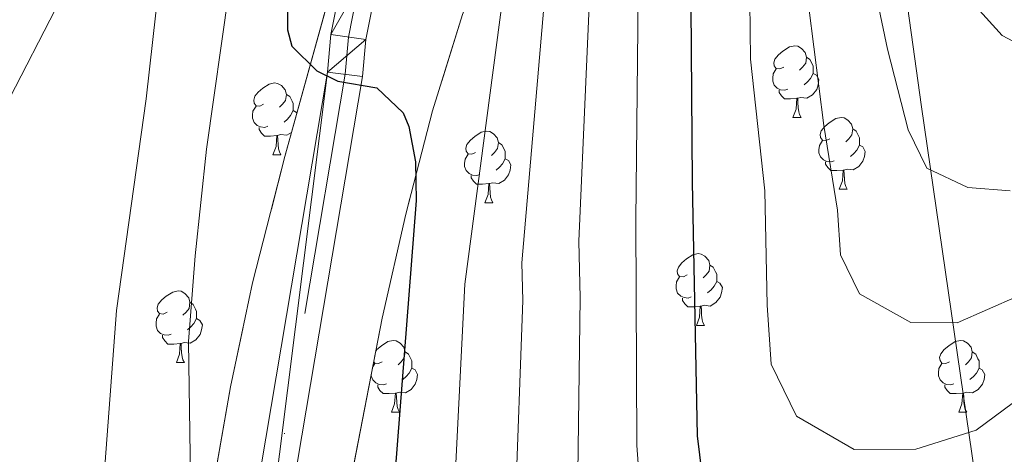
# Model space of a CAD drawing. Extents: x 599299 to 603798, y 765981 to 769017.
# Drawn here: x 600795 to 600932, y 768119 to 768179 of the extents above; entities that cross this region are included whole.
import ezdxf

# ---------------------------------------------------------------- set-up
doc = ezdxf.new("R2010")
doc.units = 0
doc.header["$MEASUREMENT"] = 0
doc.linetypes.add('DGN Style 3', pattern=[59.400782, 42.42913, -16.971652])
doc.linetypes.add('DGN Style 4', pattern=[67.929037, 33.943304, -16.971652, 0.042429, -16.971652])
for name, color, linetype in [('Nivel 1', 7, 'Continuous'), ('Nivel 11', 7, 'Continuous'), ('Nivel 21', 7, 'Continuous'), ('Nivel 23', 7, 'Continuous'), ('Nivel 35', 7, 'Continuous'), ('Nivel 36', 7, 'Continuous'), ('Nivel 4', 7, 'Continuous'), ('Nivel 5', 7, 'Continuous'), ('Nivel 54', 7, 'Continuous'), ('Nivel 57', 7, 'Continuous'), ('Nivel 61', 7, 'Continuous'), ('Nivel 63', 7, 'Continuous')]:
    doc.layers.add(name, color=color, linetype=linetype)
doc.linetypes.add('5limun', pattern='A,16,-16,[2,dgnlstyle.shx,S=0.128,R=0,X=0,Y=0],-16,16,-8', length=72)
doc.linetypes.add('5zonar', pattern='A,-5,[1,dgnlstyle.shx,S=0.08,R=0,X=0,Y=0],-5', length=10)

msp = doc.modelspace()

# ---------------------------------------------------------------- linework, layer by layer
at = {"layer": 'Nivel 1', "color": 19, "linetype": '5limun', "lineweight": 0, "ltscale": 0.5}
msp.add_polyline3d([(600960.911, 767891.711, 750.066), (600920.915, 768167.234, 815.825), (600899.901, 768318.185, 820.315), (600807.106, 768398.943, 793.664), (600800.508, 768404.685, 793.128), (600702.42, 768490.05, 812.146), (600697.271, 768494.531, 814.033), (600648.052, 768537.368, 848.186), (600557.964, 768545.19, 841.733)], dxfattribs=at)
at = {"layer": 'Nivel 11', "color": 142, "linetype": 'DGN Style 3', "lineweight": 13}
msp.add_polyline3d([(600771.204, 768121.397, 756.08), (600792.622, 768166.968, 760), (600808.176, 768197.273, 765), (600821.519, 768220.49, 770), (600837.492, 768236.201, 774.886), (600851.924, 768246.7, 781.821)], dxfattribs=at)
at = {"layer": 'Nivel 21', "color": 19, "linetype": 'Continuous', "lineweight": 13}
for points in [[(600792.931, 768295.013, 788.837), (600796.459, 768288.216, 788.521), (600803.147, 768278.591, 787.181), (600811.854, 768270.342, 786.173), (600816.677, 768267.069, 785.578), (600821.789, 768264.465, 784.994), (600827.187, 768262.52, 784.43), (600832.786, 768261.264, 783.895), (600842.158, 768259.232, 783.185), (600848.579, 768256.689, 782.791), (600852.786, 768253.638, 782.318), (600856.261, 768249.598, 781.924), (600858.513, 768244.194, 781.53), (600860.052, 768238.244, 780.987), (600860.04, 768232.189, 780.375), (600859.739, 768229.392, 780.051), (600858.467, 768223.49, 779.379), (600857.138, 768219.942, 779.064), (600850.912, 768208.366, 777.803), (600841.391, 768192.774, 776.62), (600838.306, 768177.35, 776.462), (600837.842, 768172.1, 776.462), (600818.413, 768056.957, 767.635)], [(600846.052, 768190.952, 776.62), (600843.191, 768176.648, 776.462), (600842.733, 768171.472, 776.462), (600823.303, 768056.325, 767.635)]]:
    msp.add_polyline3d(points, dxfattribs=at)
at = {"layer": 'Nivel 23', "color": 19, "linetype": 'DGN Style 4', "lineweight": 0}
msp.add_polyline3d([(600843.721, 768191.863, 776.62), (600840.748, 768176.999, 776.462), (600840.287, 768171.786, 776.462), (600820.858, 768056.641, 767.635), (600816.019, 768003.049, 763.852), (600816.189, 767996.773, 763.537), (600817.132, 767987.928, 763.222), (600819.864, 767975.461, 762.749), (600823.635, 767965.146, 761.961), (600828.107, 767957.503, 761.409), (600834.163, 767950.748, 760.7), (600841.143, 767945.777, 760.306), (600851.695, 767939.418, 759.754), (600862.943, 767932.068, 758.572), (600870.306, 767926.233, 757.705), (600881.829, 767914.983, 756.838), (600899.602, 767896.107, 755.183), (600911.571, 767881.742, 753.449)], dxfattribs=at)
at = {"layer": 'Nivel 35', "color": 92, "linetype": '5zonar', "lineweight": 0, "ltscale": 0.5}
for points in [[(600837.212, 768094.994, 777.264), (600845.464, 768137.666, 781.309), (600848.775, 768152.215, 782.725), (600852.503, 768166.683, 784.076), (600856.708, 768180.17, 785.258), (600869.202, 768212.765, 787.94), (600873.011, 768225.844, 788.92), (600874.278, 768231.782, 788.927), (600874.572, 768243.236, 788.927), (600873.426, 768248.77, 788.927), (600871.545, 768253.93, 788.927), (600869.025, 768258.244, 788.927), (600865.115, 768261.831, 789.019), (600861.011, 768264.725, 789.261), (600852.173, 768269.286, 789.986), (600847.787, 768271.135, 790.345), (600838.901, 768274.032, 791.054), (600829.823, 768278.128, 791.664), (600821.267, 768283.277, 792.224), (600818.135, 768285.715, 792.473), (600814.811, 768289.423, 793.007), (600810.045, 768297.511, 793.674)], [(600840.653, 768247.398, 788.573), (600844.707, 768244.367, 788.36), (600847.12, 768241.822, 788.218), (600849.968, 768237.015, 787.941), (600850.899, 768232.125, 787.644), (600850.414, 768228.052, 787.43), (600847.946, 768218.378, 787.015), (600831.864, 768160.301, 784.361), (600827.356, 768142.633, 783.245), (600824.278, 768128.078, 781.499), (600820.851, 768108.573, 778.546), (600817.857, 768088.945, 775.756), (600815.672, 768074.139, 774.344), (600813.524, 768058.024, 773.402), (600812.027, 768043.102, 772.557), (600810.566, 768023.175, 771.465)]]:
    msp.add_polyline3d(points, dxfattribs=at)
at = {"layer": 'Nivel 36', "color": 92, "linetype": 'Continuous', "lineweight": 0, "flags": 128}
for points in [[(600901.621, 768172.808), (600901.091, 768172.543), (600900.561, 768172.598), (600900.296, 768172.968), (600900.241, 768173.393), (600900.401, 768173.913), (600900.881, 768174.508), (600901.516, 768175.038), (600902.416, 768175.623), (600903.161, 768175.783), (600903.586, 768175.728), (600904.116, 768175.413), (600904.646, 768174.828), (600904.806, 768174.188), (600904.696, 768173.338), (600904.271, 768172.808), (600903.851, 768172.383)], [(600904.806, 768174.188), (600905.281, 768173.873), (600905.596, 768173.233), (600905.756, 768172.913), (600905.756, 768172.333), (600905.756, 768171.908), (600905.386, 768171.218), (600904.966, 768170.738), (600904.486, 768170.318)], [(600902.206, 768169.728), (600901.781, 768169.568), (600901.196, 768169.628), (600900.721, 768169.838), (600900.296, 768170.263), (600900.081, 768170.848), (600900.081, 768171.268), (600900.136, 768171.853), (600900.561, 768172.543)], [(600905.756, 768171.908), (600906.211, 768171.658), (600906.556, 768171.043), (600906.446, 768170.318), (600906.236, 768169.678), (600905.651, 768168.938), (600904.856, 768168.458), (600904.006, 768168.563), (600903.576, 768168.433)], [(600828.891, 768167.603), (600828.361, 768167.338), (600827.831, 768167.393), (600827.566, 768167.763), (600827.511, 768168.188), (600827.671, 768168.708), (600828.151, 768169.303), (600828.786, 768169.833), (600829.686, 768170.418), (600830.431, 768170.578), (600830.856, 768170.523), (600831.386, 768170.208), (600831.916, 768169.623), (600832.076, 768168.983), (600831.966, 768168.133), (600831.541, 768167.603), (600831.121, 768167.178)], [(600832.076, 768168.983), (600832.551, 768168.668), (600832.866, 768168.028), (600833.026, 768167.708), (600833.026, 768167.128), (600833.026, 768166.703), (600832.656, 768166.013), (600832.236, 768165.533), (600831.756, 768165.113)], [(600903.466, 768168.433), (600902.576, 768168.348), (600901.731, 768168.348), (600901.306, 768168.778), (600900.986, 768169.253), (600900.986, 768169.568)], [(600902.921, 768165.748), (600903.356, 768166.908), (600903.466, 768168.433), (600903.576, 768168.433), (600903.611, 768167.848), (600903.646, 768167.163), (600903.716, 768166.548), (600903.831, 768166.148), (600904.046, 768165.748)], [(600829.476, 768164.523), (600829.051, 768164.363), (600828.466, 768164.423), (600827.991, 768164.633), (600827.566, 768165.058), (600827.351, 768165.643), (600827.351, 768166.063), (600827.406, 768166.648), (600827.831, 768167.338)], [(600833.026, 768166.703), (600833.481, 768166.453), (600833.539, 768166.35)], [(600902.921, 768165.748), (600904.046, 768165.748)], [(600908.096, 768162.773), (600907.566, 768162.508), (600907.036, 768162.563), (600906.771, 768162.933), (600906.716, 768163.358), (600906.876, 768163.878), (600907.356, 768164.473), (600907.991, 768165.003), (600908.891, 768165.588), (600909.636, 768165.748), (600910.061, 768165.693), (600910.591, 768165.378), (600911.121, 768164.793), (600911.281, 768164.153), (600911.171, 768163.303), (600910.746, 768162.773), (600910.326, 768162.348)], [(600830.736, 768163.228), (600829.846, 768163.143), (600829.001, 768163.143), (600828.576, 768163.573), (600828.256, 768164.048), (600828.256, 768164.363)], [(600832.793, 768163.656), (600832.126, 768163.253), (600831.276, 768163.358), (600830.846, 768163.228)], [(600858.541, 768160.868), (600858.011, 768160.603), (600857.481, 768160.658), (600857.216, 768161.028), (600857.161, 768161.453), (600857.321, 768161.973), (600857.801, 768162.568), (600858.436, 768163.098), (600859.336, 768163.683), (600860.081, 768163.843), (600860.506, 768163.788), (600861.036, 768163.473), (600861.566, 768162.888), (600861.726, 768162.248), (600861.616, 768161.398), (600861.191, 768160.868), (600860.771, 768160.443)], [(600911.281, 768164.153), (600911.756, 768163.838), (600912.071, 768163.198), (600912.231, 768162.878), (600912.231, 768162.298), (600912.231, 768161.873), (600911.861, 768161.183), (600911.441, 768160.703), (600910.961, 768160.283)], [(600830.191, 768160.543), (600830.626, 768161.703), (600830.736, 768163.228), (600830.846, 768163.228), (600830.881, 768162.643), (600830.916, 768161.958), (600830.986, 768161.343), (600831.101, 768160.943), (600831.316, 768160.543)], [(600861.726, 768162.248), (600862.201, 768161.933), (600862.516, 768161.293), (600862.676, 768160.973), (600862.676, 768160.393), (600862.676, 768159.968), (600862.306, 768159.278), (600861.886, 768158.798), (600861.406, 768158.378)], [(600908.681, 768159.693), (600908.256, 768159.533), (600907.671, 768159.593), (600907.196, 768159.803), (600906.771, 768160.228), (600906.556, 768160.813), (600906.556, 768161.233), (600906.611, 768161.818), (600907.036, 768162.508)], [(600830.191, 768160.543), (600831.316, 768160.543)], [(600859.126, 768157.788), (600858.701, 768157.628), (600858.116, 768157.688), (600857.641, 768157.898), (600857.216, 768158.323), (600857.001, 768158.908), (600857.001, 768159.328), (600857.056, 768159.913), (600857.481, 768160.603)], [(600912.231, 768161.873), (600912.686, 768161.623), (600913.031, 768161.008), (600912.921, 768160.283), (600912.711, 768159.643), (600912.126, 768158.903), (600911.331, 768158.423), (600910.481, 768158.528), (600910.051, 768158.398)], [(600862.676, 768159.968), (600863.131, 768159.718), (600863.476, 768159.103), (600863.366, 768158.378), (600863.156, 768157.738), (600862.571, 768156.998), (600861.776, 768156.518), (600860.926, 768156.623), (600860.496, 768156.493)], [(600909.941, 768158.398), (600909.051, 768158.313), (600908.206, 768158.313), (600907.781, 768158.743), (600907.461, 768159.218), (600907.461, 768159.533)], [(600909.396, 768155.713), (600909.831, 768156.873), (600909.941, 768158.398), (600910.051, 768158.398), (600910.086, 768157.813), (600910.121, 768157.128), (600910.191, 768156.513), (600910.306, 768156.113), (600910.521, 768155.713)], [(600860.386, 768156.493), (600859.496, 768156.408), (600858.651, 768156.408), (600858.226, 768156.838), (600857.906, 768157.313), (600857.906, 768157.628)], [(600859.841, 768153.808), (600860.276, 768154.968), (600860.386, 768156.493), (600860.496, 768156.493), (600860.531, 768155.908), (600860.566, 768155.223), (600860.636, 768154.608), (600860.751, 768154.208), (600860.966, 768153.808)], [(600909.396, 768155.713), (600910.521, 768155.713)], [(600859.841, 768153.808), (600860.966, 768153.808)], [(600888.118, 768143.725), (600887.588, 768143.46), (600887.058, 768143.515), (600886.793, 768143.885), (600886.738, 768144.31), (600886.898, 768144.83), (600887.378, 768145.425), (600888.013, 768145.955), (600888.913, 768146.54), (600889.658, 768146.7), (600890.083, 768146.645), (600890.613, 768146.33), (600891.143, 768145.745), (600891.303, 768145.105), (600891.193, 768144.255), (600890.768, 768143.725), (600890.348, 768143.3)], [(600891.303, 768145.105), (600891.778, 768144.79), (600892.093, 768144.15), (600892.253, 768143.83), (600892.253, 768143.25), (600892.253, 768142.825), (600891.883, 768142.135), (600891.463, 768141.655), (600890.983, 768141.235)], [(600888.703, 768140.645), (600888.278, 768140.485), (600887.693, 768140.545), (600887.218, 768140.755), (600886.793, 768141.18), (600886.578, 768141.765), (600886.578, 768142.185), (600886.633, 768142.77), (600887.058, 768143.46)], [(600892.253, 768142.825), (600892.708, 768142.575), (600893.053, 768141.96), (600892.943, 768141.235), (600892.733, 768140.595), (600892.148, 768139.855), (600891.353, 768139.375), (600890.503, 768139.48), (600890.073, 768139.35)], [(600815.388, 768138.52), (600814.858, 768138.255), (600814.328, 768138.31), (600814.063, 768138.68), (600814.008, 768139.105), (600814.168, 768139.625), (600814.648, 768140.22), (600815.283, 768140.75), (600816.183, 768141.335), (600816.928, 768141.495), (600817.353, 768141.44), (600817.883, 768141.125), (600818.413, 768140.54), (600818.573, 768139.9), (600818.463, 768139.05), (600818.038, 768138.52), (600817.618, 768138.095)], [(600818.573, 768139.9), (600819.048, 768139.585), (600819.363, 768138.945), (600819.523, 768138.625), (600819.523, 768138.045), (600819.523, 768137.62), (600819.153, 768136.93), (600818.733, 768136.45), (600818.253, 768136.03)], [(600889.963, 768139.35), (600889.073, 768139.265), (600888.228, 768139.265), (600887.803, 768139.695), (600887.483, 768140.17), (600887.483, 768140.485)], [(600889.418, 768136.665), (600889.853, 768137.825), (600889.963, 768139.35), (600890.073, 768139.35), (600890.108, 768138.765), (600890.143, 768138.08), (600890.213, 768137.465), (600890.328, 768137.065), (600890.543, 768136.665)], [(600815.973, 768135.44), (600815.548, 768135.28), (600814.963, 768135.34), (600814.488, 768135.55), (600814.063, 768135.975), (600813.848, 768136.56), (600813.848, 768136.98), (600813.903, 768137.565), (600814.328, 768138.255)], [(600819.523, 768137.62), (600819.978, 768137.37), (600820.323, 768136.755), (600820.213, 768136.03), (600820.003, 768135.39), (600819.418, 768134.65), (600818.623, 768134.17), (600817.773, 768134.275), (600817.343, 768134.145)], [(600889.418, 768136.665), (600890.543, 768136.665)], [(600817.233, 768134.145), (600816.343, 768134.06), (600815.498, 768134.06), (600815.073, 768134.49), (600814.753, 768134.965), (600814.753, 768135.28)], [(600844.577, 768133.081), (600844.742, 768133.285), (600845.377, 768133.815), (600846.277, 768134.4), (600847.022, 768134.56), (600847.447, 768134.505), (600847.977, 768134.19), (600848.507, 768133.605), (600848.667, 768132.965), (600848.557, 768132.115), (600848.132, 768131.585), (600847.712, 768131.16)], [(600924.809, 768131.585), (600924.279, 768131.32), (600923.749, 768131.375), (600923.484, 768131.745), (600923.429, 768132.17), (600923.589, 768132.69), (600924.069, 768133.285), (600924.704, 768133.815), (600925.604, 768134.4), (600926.349, 768134.56), (600926.774, 768134.505), (600927.304, 768134.19), (600927.834, 768133.605), (600927.994, 768132.965), (600927.884, 768132.115), (600927.459, 768131.585), (600927.039, 768131.16)], [(600816.688, 768131.46), (600817.123, 768132.62), (600817.233, 768134.145), (600817.343, 768134.145), (600817.378, 768133.56), (600817.413, 768132.875), (600817.483, 768132.26), (600817.598, 768131.86), (600817.813, 768131.46)], [(600848.667, 768132.965), (600849.142, 768132.65), (600849.457, 768132.01), (600849.617, 768131.69), (600849.617, 768131.11), (600849.617, 768130.685), (600849.247, 768129.995), (600848.827, 768129.515), (600848.347, 768129.095)], [(600927.994, 768132.965), (600928.469, 768132.65), (600928.784, 768132.01), (600928.944, 768131.69), (600928.944, 768131.11), (600928.944, 768130.685), (600928.574, 768129.995), (600928.154, 768129.515), (600927.674, 768129.095)], [(600816.688, 768131.46), (600817.813, 768131.46)], [(600844.152, 768130.882), (600844.422, 768131.32)], [(600845.482, 768131.585), (600844.952, 768131.32), (600844.422, 768131.375), (600844.285, 768131.567)], [(600849.617, 768130.685), (600850.072, 768130.435), (600850.417, 768129.82), (600850.307, 768129.095), (600850.097, 768128.455), (600849.512, 768127.715), (600848.717, 768127.235), (600847.867, 768127.34), (600847.437, 768127.21)], [(600925.394, 768128.505), (600924.969, 768128.345), (600924.384, 768128.405), (600923.909, 768128.615), (600923.484, 768129.04), (600923.269, 768129.625), (600923.269, 768130.045), (600923.324, 768130.63), (600923.749, 768131.32)], [(600928.944, 768130.685), (600929.399, 768130.435), (600929.744, 768129.82), (600929.634, 768129.095), (600929.424, 768128.455), (600928.839, 768127.715), (600928.044, 768127.235), (600927.194, 768127.34), (600926.764, 768127.21)], [(600846.067, 768128.505), (600845.642, 768128.345), (600845.057, 768128.405), (600844.582, 768128.615), (600844.157, 768129.04), (600843.942, 768129.625), (600843.942, 768129.796)], [(600847.327, 768127.21), (600846.437, 768127.125), (600845.592, 768127.125), (600845.167, 768127.555), (600844.847, 768128.03), (600844.847, 768128.345)], [(600926.654, 768127.21), (600925.764, 768127.125), (600924.919, 768127.125), (600924.494, 768127.555), (600924.174, 768128.03), (600924.174, 768128.345)], [(600846.782, 768124.525), (600847.217, 768125.685), (600847.327, 768127.21), (600847.437, 768127.21), (600847.472, 768126.625), (600847.507, 768125.94), (600847.577, 768125.325), (600847.692, 768124.925), (600847.907, 768124.525)], [(600926.109, 768124.525), (600926.544, 768125.685), (600926.654, 768127.21), (600926.764, 768127.21), (600926.799, 768126.625), (600926.834, 768125.94), (600926.904, 768125.325), (600927.019, 768124.925), (600927.234, 768124.525)], [(600846.782, 768124.525), (600847.907, 768124.525)], [(600926.109, 768124.525), (600927.234, 768124.525)]]:
    msp.add_lwpolyline(points, dxfattribs=at)
at = {"layer": 'Nivel 4', "color": 25, "linetype": 'Continuous', "lineweight": 30, "flags": 128}
for points, elevation in [([(600934.569, 768112.125), (600924.891, 768104.957), (600919.173, 768102.808), (600914.32, 768101.646), (600903.597, 768101.582), (600898.345, 768103.275), (600894.626, 768106.798), (600892.025, 768111.236), (600890.211, 768115.894), (600889.583, 768121.24), (600888.855, 768156.695), (600888.633, 768187.553), (600892.026, 768232.314), (600893.066, 768242.26), (600893.361, 768253.345), (600891.44, 768264.416), (600888.456, 768268.829), (600883.996, 768272.863), (600875.249, 768282.541), (600854.09, 768302.779)], 800), ([(600832.208, 768183.055), (600832.221, 768177.999), (600832.852, 768175.717), (600836.323, 768172.292), (600839.288, 768170.834), (600844.713, 768169.885), (600848.396, 768166.375), (600849.182, 768164.496), (600850.13, 768159.527), (600850.236, 768154.159), (600846.611, 768107.359)], 775)]:
    msp.add_lwpolyline(points, dxfattribs=dict(at, elevation=elevation))
at = {"layer": 'Nivel 5', "color": 25, "linetype": 'Continuous', "lineweight": 0, "flags": 128}
for points, elevation in [([(600734.85, 768309.317), (600738.688, 768289.703), (600740.189, 768284.231), (600741.992, 768279.557), (600746.815, 768270.84), (600761.8, 768250.333), (600764.968, 768246.479), (600766.681, 768244.878), (600784.729, 768230.805), (600797.111, 768224.392), (600802.667, 768222.212), (600807.517, 768221.289), (600817.607, 768221.117), (600821.519, 768220.49), (600825.6, 768217.932), (600827.067, 768213.131), (600827.161, 768205.381), (600820.911, 768161.293), (600819.31, 768146.376), (600818.398, 768134.391), (600818.653, 768115.356)], 770), ([(600936.892, 768100.195), (600929.217, 768092.956), (600914.905, 768081.993), (600909.045, 768080.183), (600902.602, 768078.961), (600896.694, 768078.627), (600891.33, 768080.831), (600887.795, 768085.37), (600882.6, 768107.419), (600881.491, 768114.187), (600881.098, 768119.888), (600880.938, 768151.445), (600881.341, 768191.726), (600882.73, 768205.035), (600884.471, 768241.668), (600884.399, 768247.136), (600883.528, 768252.688), (600882.135, 768257.491), (600879.396, 768261.906), (600868.009, 768270.696), (600845.634, 768290.325), (600834.829, 768301.977)], 795), ([(600928.59, 768181.185), (600932.163, 768177.229), (600936.858, 768174.76), (600941.169, 768174.296), (600956.066, 768176.23), (600970.39, 768179.366), (600981.567, 768182.629), (600993.92, 768187.082), (601006.663, 768192.262), (601041.178, 768211.515), (601055.881, 768216.555), (601075.869, 768222.576), (601081.799, 768224.844), (601091.567, 768229.268), (601097.111, 768232.319), (601111.748, 768242.115), (601116.525, 768245.736), (601120.922, 768249.783), (601125.925, 768255.49), (601133.655, 768266.344), (601139.594, 768277.324), (601142.54, 768283.544), (601144.816, 768289.094), (601147.883, 768301.081)], 820), ([(600870.993, 768300.526), (600877.83, 768291.348), (600883.809, 768284.838), (600888.368, 768278.853), (600891.548, 768273.821), (600895.126, 768269.594), (600897.53, 768264.305), (600898.983, 768253.451), (600898.757, 768242.934), (600896.654, 768209.41), (600896.239, 768191.503), (600896.906, 768181.921), (600896.963, 768173.921), (600898.979, 768155.496), (600899.308, 768139.5), (600899.893, 768131.224), (600903.425, 768123.948), (600911.5, 768119.318), (600920.078, 768119.37), (600928.535, 768122.018), (600936.277, 768127.753), (600946.631, 768133.373)], 805), ([(600884.525, 768299.2), (600887.639, 768293.243), (600892.37, 768287.135), (600896.093, 768281.135), (600899.101, 768274.78), (600901.796, 768270.359), (600903.621, 768264.194), (600904.605, 768253.558), (600904.348, 768238.261), (600903.165, 768211.325), (600903.316, 768203.179), (600903.845, 768195.453), (600905.101, 768187.149), (600905.144, 768181.149), (600907.219, 768164.61)], 810), ([(600933.543, 768080.955), (600925.823, 768072.938), (600915.117, 768062.719), (600909.763, 768058.075), (600897.196, 768054.444), (600890.121, 768056.465), (600881.025, 768061.779), (600878.245, 768067.667), (600873.457, 768103.68), (600872.771, 768112.48), (600873.139, 768140.504), (600872.977, 768148.436), (600876.894, 768237.628), (600876.794, 768242.802), (600875.502, 768252.719), (600873.011, 768260.01), (600870.008, 768264.011), (600868.387, 768265.188), (600856.693, 768271.438), (600838.233, 768280.51), (600829.845, 768285.938), (600822.217, 768291.289), (600818.331, 768294.454), (600815.774, 768297.298)], 790), ([(600907.219, 768164.61), (600909.136, 768152.762), (600909.575, 768146.555), (600912.224, 768141.098), (600919.403, 768137.055), (600925.875, 768137.004), (600955.564, 768150.059), (600979.812, 768162.137), (600984.695, 768164.212), (600991.656, 768168.022), (601014.217, 768178.594), (601029.358, 768186.961), (601045.652, 768195.269), (601061.484, 768200.246), (601081.299, 768205.784), (601089.937, 768208.559), (601099.563, 768212.348), (601107.247, 768216.736), (601129.008, 768231.524), (601134.403, 768237.393), (601144.433, 768250.686), (601147.455, 768255.778), (601153.708, 768268.011), (601161.301, 768285.036)], 810), ([(600945.284, 768078.39), (600915.836, 768042.884), (600908.495, 768037.318), (600900.614, 768033.721), (600893.529, 768032.492), (600882.888, 768032.717), (600877.301, 768035.943), (600872.08, 768040.609), (600869.068, 768046.675), (600867.169, 768052.776), (600864.655, 768086.091), (600864.051, 768110.773), (600865.124, 768140.139), (600865.015, 768145.427), (600868.309, 768183.907), (600868.969, 768195.733), (600868.922, 768205.113), (600870.166, 768220.062), (600870.712, 768231.629), (600870.667, 768236.629), (600869.545, 768248.257), (600867.998, 768254.195), (600866.058, 768258.765), (600863.104, 768262.931)], 785), ([(600847.085, 768247.385), (600850.935, 768244.253), (600854.034, 768239.55), (600855.941, 768230.45), (600858.544, 768228.004), (600863.161, 768226.082), (600867.182, 768225.229), (600868.187, 768222.281), (600867.722, 768218.091), (600866.53, 768212.172), (600862.765, 768185.794), (600857.054, 768142.418), (600855.331, 768109.066), (600855.134, 768088.153), (600855.688, 768079.266), (600855.755, 768063.266), (600856.533, 768054.561), (600856.569, 768045.838), (600857.423, 768035.992), (600859.309, 768027.808)], 780), ([(600909.66, 768220.478), (600910.13, 768204.012), (600916.157, 768175.308), (600919.006, 768164.024), (600921.628, 768158.657), (600927.394, 768155.944), (600933.288, 768155.492)], 815), ([(600794.17, 768192.377), (600804.487, 768196.51), (600808.176, 768197.273), (600811.51, 768195.818), (600813.744, 768193.246), (600814.508, 768189.557), (600814.302, 768184.56), (600812.474, 768168.371), (600808.327, 768138.742), (600805.152, 768096.397)], 765)]:
    msp.add_lwpolyline(points, dxfattribs=dict(at, elevation=elevation))
at = {"layer": 'Nivel 57', "color": 92, "linetype": 'DGN Style 3', "lineweight": 0, "flags": 128}
for points in [[(603603.674, 767457.844), (603597.832, 767842.702), (603597.402, 767871.031), (603594.27, 768077.329), (603594.158, 768084.691), (603592.445, 768197.546), (603592.393, 768200.989), (603584.02, 768752.56), (603517.317, 768751.566), (603514.274, 768751.521), (603091.602, 768745.224), (603088.474, 768745.178), (602689.354, 768739.232), (602735.407, 768718.784), (602745.316, 768713.427), (602750.773, 768709.518), (602754.746, 768706.092), (602758.232, 768701.675), (602762.215, 768696.769), (602766.213, 768689.888), (602768.744, 768681.023), (602784.521, 768614.511), (602788.568, 768600.722), (602791.124, 768588.402), (602802.435, 768525.313), (602804.05, 768506.571), (602805.168, 768488.319), (602802.476, 768382.193), (602801.538, 768375.277), (602800.59, 768369.842), (602796.699, 768361.917), (602793.763, 768358.442), (602789.336, 768356.436), (602779.469, 768355.871), (602752.807, 768357.654), (602746.388, 768358.101), (602705.438, 768356.327), (602699.026, 768355.787), (602636.314, 768360.765), (602630.381, 768362.203), (602623.458, 768364.128), (602617.522, 768366.059), (602579.481, 768371.708), (602574.045, 768372.656), (602564.154, 768375.546), (602558.665, 768383.897), (602556.642, 768390.791), (602555.883, 768427.8), (602555.844, 768433.228), (602555.748, 768446.552), (602555.613, 768465.305), (602557.527, 768473.709), (602565.132, 768514.232), (602565.082, 768521.141), (602563.492, 768536.428), (602558.398, 768558.6), (602546.824, 768589.609), (602539.369, 768596.958), (602472.688, 768673.468), (602468.2, 768679.851), (602458.724, 768693.602), (602432.311, 768729.439), (602427.707, 768735.335), (601859.696, 768726.874), (601851.561, 768720.957), (601847.975, 768717.063), (601845.1, 768712.972), (601843.27, 768710.497), (601843.906, 768707.422), (601847.052, 768705.958), (601851.922, 768705.628), (601857.464, 768705.665), (601862.397, 768704.466), (601864.208, 768702.203), (601864.905, 768697.71), (601864.797, 768692.231), (601864.424, 768687.248), (601863.761, 768682.219), (601862.578, 768677.376), (601859.528, 768673.045), (601855.862, 768668.711), (601850.885, 768659.83), (601847.944, 768655.728), (601843.394, 768652.097), (601838.726, 768650.129), (601832.733, 768648.642), (601827.689, 768648.161), (601822.745, 768648.787), (601817.866, 768650.329), (601813.485, 768652.42), (601798.027, 768662.169), (601789.651, 768667.099), (601785.426, 768669.407), (601781.075, 768671.286), (601775.876, 768672.563), (601770.867, 768672.456), (601764.098, 768671.795), (601755.858, 768669.834), (601751.193, 768668.015), (601733.395, 768659.276), (601725.946, 768653.872), (601721.651, 768651.475), (601717.255, 768649.336), (601712.778, 768647.387), (601708.242, 768645.563), (601701.872, 768644.532), (601697.176, 768643.026), (601673.831, 768625.783), (601665.543, 768620.881), (601661.009, 768618.772), (601659.328, 768618.161), (601654.34, 768617.35), (601649.302, 768617.464), (601644.522, 768618.418), (601640.059, 768621.096), (601638.548, 768622.559), (601635.371, 768626.648), (601633.246, 768631.054), (601631.85, 768636.39), (601631.304, 768641.357), (601631.259, 768648.129), (601630.594, 768655.514), (601630.5, 768669.611), (601630.43, 768680.142), (601632.146, 768699.856), (601633.308, 768710.331), (601632.052, 768714.017), (601631.457, 768714.7), (601627.718, 768717.683), (601622.772, 768720.729), (601620.158, 768723.305), (601281.491, 768718.261), (601279.999, 768717.306), (601277.473, 768716.514), (601275.278, 768718.169), (600774.599, 768710.71), (600774.668, 768710.011), (600774.5, 768696.076), (600774.798, 768691.437), (600779.477, 768656.368), (600781.269, 768645.663), (600783.052, 768636.801), (600785.05, 768628.371), (600787.23, 768620.251), (600793.24, 768600.534), (600798.35, 768584.796), (600800.145, 768581.017), (600802.675, 768577.349), (600806.244, 768573.796), (600809.948, 768572.343), (600816.825, 768572.002), (600821.29, 768572.416), (600825.825, 768573.557), (600838.195, 768577.952), (600855.675, 768584.839), (600859.695, 768585.664), (600864.663, 768585.264), (600869.675, 768583.688), (600874.54, 768581.27), (600876.922, 768579.609), (600880.118, 768575.765), (600882.718, 768570.242), (600883.511, 768565.444), (600883.084, 768558.916), (600882.049, 768553.959), (600880.295, 768549.167), (600872.885, 768534.206), (600858.77, 768507.998), (600852.104, 768494.744), (600831.99, 768449.399), (600818.097, 768417.322), (600805.412, 768387.008), (600796.929, 768363.525), (600795.906, 768359.848), (600795.071, 768354.934), (600794.745, 768349.919), (600795.382, 768339.748), (600796.226, 768334.673), (600798.664, 768324.746), (600801.7, 768315.62), (600805.537, 768306.464), (600810.045, 768297.511), (600814.811, 768289.423), (600818.135, 768285.715), (600821.267, 768283.277), (600829.823, 768278.128), (600838.901, 768274.032), (600847.787, 768271.135), (600852.173, 768269.286), (600861.011, 768264.725), (600865.115, 768261.831), (600869.025, 768258.244), (600871.545, 768253.93), (600873.426, 768248.77), (600874.572, 768243.236), (600874.278, 768231.782), (600873.011, 768225.844), (600869.202, 768212.765), (600856.708, 768180.17), (600852.503, 768166.683), (600848.775, 768152.215), (600845.464, 768137.666), (600837.212, 768094.994), (600831.836, 768060.499), (600827.957, 768030.87), (600827.103, 768022.449), (600826.66, 768012.447), (600826.886, 768002.425), (600827.844, 767992.448), (600828.732, 767987.638), (600830.131, 767982.781), (600832.02, 767978.079), (600834.394, 767973.598), (600837.249, 767969.404), (600840.583, 767965.564), (600848.846, 767957.602), (600863.492, 767944.463), (600870.693, 767937.687), (600884.083, 767924.503), (600905.313, 767903.349), (600917.407, 767890.958), (600927.461, 767879.923), (600940.28, 767864.7), (600952.077, 767849.475), (600957.499, 767841.099), (600962.291, 767832.357), (600968.646, 767818.641), (600971.036, 767812.091), (600972.047, 767807.211), (600973.434, 767791.904), (600974.163, 767774.266), (600973.975, 767734.272), (600974.231, 767716.773), (600974.665, 767711.705), (600975.605, 767706.76), (600977.248, 767702.013), (600980.854, 767696.072), (600990.481, 767684.192), (600997.192, 767676.939), (601014.408, 767659.349), (601021.104, 767652.374), (601023.71, 767649.259), (601029.956, 767641.656), (601045.452, 767622.293), (601051.649, 767614.526), (601072.246, 767588.791), (601082.258, 767575.52), (601084.685, 767571.135), (601091.578, 767554.573), (601094.452, 767542.051), (601098.508, 767517.368), (601101.133, 767506.61), (601118.642, 767443.236), (601122.75, 767428.657), (601124.587, 767424.012), (601127.267, 767409.992), (601128.089, 767397.436), (601128.18, 767383.768), (601127.919, 767380.001), (601126.865, 767375.139), (601125.288, 767370.359), (601123.498, 767365.634), (601119.759, 767357.084), (601116.492, 767347.619), (601113.684, 767338.025), (601111.555, 767328.242), (601110.856, 767322.326), (601110.582, 767307.916), (601111.409, 767294.622), (601113.34, 767282.074), (601116.741, 767270.644), (601121.073, 767252.317), (601126.256, 767227.884), (601130.579, 767205.483), (601131.758, 767195.608), (601133.733, 767165.758), (601135.237, 767155.873), (601137.472, 767147.698), (601139.247, 767143.039), (601141.307, 767138.482), (601146.098, 767129.623), (601150.918, 767122.081), (601154.003, 767118.125), (601167.488, 767103.419), (601173.667, 767095.702), (601176.303, 767091.495), (601181.274, 767082.154), (601189.705, 767064.072), (601197.232, 767045.133), (601204.395, 767023.916), (601205.342, 767019.058), (601205.85, 767014.1), (601206.497, 766998.977), (601207.007, 766993.969), (601207.958, 766989.035), (601209.527, 766984.21), (601213.487, 766975.772), (601218.75, 766967.12), (601221.716, 766963.033), (601228.261, 766955.353), (601235.544, 766948.349), (601243.475, 766942.045), (601247.654, 766939.163), (601254.365, 766935.041), (601267.507, 766927.644), (601289.669, 766916.329), (601304.103, 766909.542), (601336.291, 766895.943), (601347.013, 766890.792), (601355.627, 766885.733), (601367.667, 766876.854), (601375.221, 766870.205), (601385.981, 766859.453), (601396.197, 766848.203), (601402.558, 766840.451), (601408.469, 766832.424), (601413.856, 766824.058), (601418.643, 766815.291), (601423.143, 766805.346), (601428.471, 766790.758), (601432.87, 766776.251), (601435.187, 766766.478), (601436.812, 766756.627), (601437.572, 766746.702), (601437.24, 766741.158), (601437.296, 766731.749), (601437.647, 766696.484), (601437.973, 766686.486), (601439.008, 766677.615), (601440.076, 766672.752), (601443.002, 766663.162), (601448.529, 766649.016), (601456.079, 766630.452), (601469.784, 766591.341), (601473.602, 766582.112), (601476.436, 766572.992), (601478.308, 766563.157), (601479.487, 766553.223), (601481.515, 766527.549), (601486.1, 766479.905), (601487.795, 766459.73), (601488.649, 766454.817), (601500.818, 766407.472), (602584.822, 766423.611), (602587.937, 766423.657), (603619.14, 766439.01), (603607.836, 767183.649), (603607.798, 767186.153), (603603.723, 767454.639)], [(601151.134, 767039.695), (601153.569, 767044.737), (601156.636, 767049.248), (601159.332, 767051.281), (601164.245, 767052.961), (601168.415, 767055.607), (601171.587, 767061.604), (601170.93, 767066.337), (601151.573, 767088.375), (601135.902, 767105.924), (601128.881, 767114.222), (601123.293, 767122.638), (601118.769, 767131.701), (601115.43, 767141.237), (601114.245, 767146.128), (601111.088, 767163.195), (601107.45, 767187.892), (601105.33, 767204.765), (601102.873, 767229.62), (601101.433, 767239.51), (601100.652, 767242.605), (601097.285, 767252.043), (601090.974, 767278.966), (601088.142, 767293.729), (601086.96, 767301.632), (601085.809, 767316.616), (601085.819, 767330.068), (601086.32, 767335.081), (601087.404, 767340.003), (601089.28, 767344.718), (601099.134, 767362.886), (601100.94, 767369.179), (601104.947, 767377.702), (601106.298, 767383.048), (601107.778, 767393.044), (601108.055, 767398.12), (601107.709, 767408.284), (601107.096, 767413.317), (601105.014, 767423.143), (601090.872, 767470.19), (601078.736, 767518.634), (601075.868, 767528.239), (601072.401, 767537.406), (601065.667, 767550.797), (601052.1, 767573.14), (601041.384, 767590.02), (601032.784, 767602.194), (601020.223, 767617.244), (600993.802, 767647.021), (600973.642, 767668.848), (600965.71, 767678.085), (600963.292, 767682.424), (600961.594, 767687.153), (600960.405, 767692.124), (600957.586, 767710.649), (600956.733, 767725.622), (600956.209, 767760.684), (600954.664, 767775.569), (600951.958, 767788.502), (600947.88, 767802.974), (600944.381, 767812.355), (600942.337, 767816.935), (600937.567, 767825.823), (600931.465, 767835.289), (600914.524, 767859.556), (600910.913, 767865.167), (600903.231, 767878.055), (600900.419, 767882.115), (600894.239, 767889.918), (600884.008, 767900.815), (600867.204, 767916.241), (600859.091, 767921.856), (600846.167, 767929.272), (600837.734, 767934.678), (600833.749, 767937.811), (600828.514, 767942.567), (600821.819, 767949.983), (600818.94, 767954.057), (600816.44, 767958.438), (600814.37, 767963.173), (600812.072, 767970.372), (600810.92, 767975.308), (600809.527, 767985.198), (600809.233, 767990.153), (600809.322, 768000.083), (600810.566, 768023.175), (600812.027, 768043.102), (600813.524, 768058.024), (600815.672, 768074.139), (600817.857, 768088.945), (600820.851, 768108.573), (600824.278, 768128.078), (600827.356, 768142.633), (600831.864, 768160.301), (600847.946, 768218.378), (600850.414, 768228.052), (600850.899, 768232.125), (600849.968, 768237.015), (600847.12, 768241.822), (600844.707, 768244.367), (600840.653, 768247.398), (600812.252, 768263.682), (600805.412, 768268.451), (600801.832, 768271.873), (600798.63, 768275.674), (600795.691, 768279.767), (600790.063, 768288.754), (600785.423, 768297.65), (600783.505, 768302.23), (600780.649, 768311.819), (600779.285, 768319.523), (600778.476, 768329.478), (600779.379, 768354.665), (600780.215, 768362.767), (600781.074, 768367.686), (600783.43, 768377.441), (600791.024, 768401.669), (600799.149, 768425.379), (600809.889, 768453.29), (600819.92, 768476.043), (600826.638, 768489.706), (600838.255, 768511.753), (600845.971, 768525.788), (600847.705, 768529.864), (600849.039, 768534.706), (600850.463, 768542.973), (600850.256, 768547.982), (600849.989, 768549.773), (600847.508, 768553.875), (600845.539, 768554.922), (600840.605, 768554.814), (600827.339, 768549.8), (600816.504, 768545.954), (600806.94, 768543.261), (600796.507, 768541.312), (600762.158, 768534.969), (600751.593, 768533.041), (600748.074, 768532.123), (600743.519, 768530.222), (600739.164, 768527.76), (600726.331, 768518.931), (600722.399, 768515.853), (600711.671, 768499.527), (600705.892, 768470.703), (600703.567, 768465.698), (600696.894, 768456.632), (600695.073, 768454.823), (600693.336, 768453.097), (600688.045, 768450.143), (600683.318, 768448.547), (600671.279, 768448.395), (600665.156, 768448.325), (600660.781, 768449.175), (600656.865, 768451.007), (600652.789, 768453.076), (600646.112, 768456.432), (600630.835, 768459.679), (600624.213, 768461.068), (600614.547, 768462.432), (600604.738, 768463.526), (600592.846, 768464.73), (600587.861, 768464.829), (600577.885, 768464.269), (600567.935, 768462.913), (600547.052, 768458.62), (600542.732, 768457.794), (600528.128, 768455.652), (600523.262, 768454.878), (600519.728, 768454.137), (600514.936, 768452.562), (600510.694, 768450.332), (600506.706, 768447.364), (600499.609, 768440.327), (600495.264, 768434.128), (600489.178, 768429.628), (600484.02, 768426.598), (600479.121, 768425.129), (600474.033, 768424.88), (600469.077, 768425.688), (600464.141, 768427.346), (600442.042, 768436.594), (600428.556, 768443.114), (600421.368, 768447.938), (600418.103, 768449.645), (600390.909, 768462.345), (600381.277, 768467.774), (600369.035, 768474.361), (600364.914, 768477.17), (600360.494, 768480.808), (600357.148, 768484.518), (600351.34, 768493.368), (600349.227, 768497.894), (600347.532, 768503.073), (600344.981, 768515.552), (600340.666, 768540.165), (600334.932, 768578.856), (600327.36, 768613.051), (600325.506, 768622.856), (600323.611, 768638.625), (600323.042, 768644.761), (600314.15, 768703.851), (600191.2, 768702.02), (600201.918, 767972.083), (600209.774, 767963.001), (600222.125, 767950.715), (600225.657, 767946.734), (600228.462, 767942.595), (600233.036, 767934.371), (600234.922, 767929.802), (600236.856, 767922.973), (600237.26, 767915.771), (600236.872, 767910.799), (600235.931, 767905.828), (600234.958, 767902.872), (600231.965, 767898.775), (600231.033, 767898.061), (600226.469, 767896.125), (600211.028, 767892.981), (600205.964, 767891.374), (600203.122, 767890.069), (600203.796, 767844.196), (600204.433, 767843.727), (600206.18, 767839.103), (600205.351, 767836.574), (600203.935, 767834.701), (600219.244, 766792.103), (600220.477, 766791.45), (600223.584, 766787.53), (600224.684, 766782.123), (600224.712, 766777.128), (600223.681, 766771.217), (600220.503, 766759.006), (600219.779, 766755.634), (600225.17, 766388.48), (601448.145, 766406.688), (601451.297, 766406.734), (601480.472, 766407.169), (601474.069, 766425.166), (601473.045, 766428.584), (601472.104, 766433.463), (601470.589, 766448.417), (601469.025, 766461.337), (601468.337, 766467.735), (601465.315, 766502.537), (601464.219, 766517.459), (601464.182, 766523), (601463.033, 766533.722), (601460.44, 766548.481), (601457.017, 766563.14), (601454.245, 766573.681), (601450.052, 766588.083), (601444.944, 766602.134), (601436.545, 766620.235), (601432.429, 766629.322), (601428.838, 766634.783), (601416.08, 766645.333), (601408.262, 766651.867), (601402.876, 766658.383), (601400.183, 766662.591), (601395.556, 766671.905), (601391.702, 766681.11), (601388.064, 766691.696), (601385.772, 766703.133), (601385.365, 766708.672), (601385.376, 766714.491), (601386.402, 766719.392), (601388.582, 766724.948), (601395.306, 766734.406), (601399.195, 766738.361), (601402.467, 766742.948), (601404.317, 766747.589), (601404.65, 766753.132), (601404.191, 766758.959), (601401.009, 766771.231), (601395.57, 766785.213), (601390.054, 766796.281), (601379.959, 766813.495), (601362.011, 766842.714), (601355.967, 766850.748), (601352.582, 766854.386), (601348.885, 766857.693), (601344.825, 766860.61), (601331.847, 766868.357), (601309.967, 766880.328), (601297.034, 766887.331), (601283.684, 766894.134), (601247.709, 766911.597), (601235.581, 766918.001), (601222.853, 766926.009), (601214.927, 766932.159), (601211.184, 766935.531), (601204.438, 766942.718), (601201.363, 766946.635), (601195.86, 766954.829), (601190.933, 766963.412), (601188.58, 766967.815), (601180.211, 766984.229), (601175.85, 766993.222), (601170.218, 767006.853), (601167.692, 767010.978), (601164.186, 767014.801), (601156.315, 767021.85), (601152.906, 767025.422), (601150.202, 767030.01), (601149.841, 767034.62)]]:
    msp.add_lwpolyline(points, close=True, dxfattribs=at)
at = {"layer": 'Nivel 61', "color": 19, "linetype": 'Continuous', "lineweight": 0}
msp.add_3dface([(600225.17, 766388.48, 920), (600191.2, 768702.02, 857.806), (603584.02, 768752.56, 840), (603619.14, 766439.01, 791.793)], dxfattribs=at)
at = {"layer": 'Nivel 63', "color": 7, "linetype": 'Continuous', "lineweight": 0}
msp.add_3dface([(599343.178, 765981.461), (603797.68, 766047.78), (603753.467, 769017.461), (599298.965, 768951.142)], dxfattribs=at)

# ---------------------------------------------------------------- meshes
at = {"layer": 'Nivel 54', "color": 21, "linetype": 'Continuous', "lineweight": 0}
mesh = msp.add_polyface(dxfattribs=at)
corners = [(600846.936, 768264.77, 783.077), (600842.158, 768259.232, 783.185), (600848.579, 768256.689, 782.791), (600852.775, 768262.534, 782.812), (600856.33, 768260.35, 782.632), (600852.786, 768253.638, 782.318), (600859.524, 768257.664, 782.453), (600856.261, 768249.598, 781.924), (600862.231, 768251.579, 782.037), (600858.513, 768244.194, 781.53), (600864.062, 768245.177, 781.545), (600860.052, 768238.244, 780.987), (600864.98, 768238.581, 780.987), (600864.967, 768231.921, 780.375), (600860.04, 768232.189, 780.375), (600859.739, 768229.392, 780.051), (600864.611, 768228.608, 780.051), (600858.467, 768223.49, 779.379), (600863.208, 768222.099, 779.379), (600861.635, 768217.902, 779.064), (600857.138, 768219.942, 779.064), (600855.188, 768205.914, 777.803), (600850.912, 768208.366, 777.803), (600846.052, 768190.952, 776.62), (600841.391, 768192.774, 776.62), (600838.306, 768177.35, 776.462), (600843.191, 768176.648, 776.462), (600837.842, 768172.1, 776.462), (600842.733, 768171.472, 776.462), (600823.303, 768056.325, 767.635), (600818.413, 768056.957, 767.635), (600818.486, 768002.972, 763.852), (600813.553, 768003.127, 763.852), (600813.729, 767996.609, 763.537), (600818.649, 767996.938, 763.537), (600819.568, 767988.324, 763.222), (600814.697, 767987.533, 763.222), (600822.235, 767976.151, 762.749), (600817.493, 767974.771, 762.749), (600825.873, 767966.2, 761.961), (600821.397, 767964.093, 761.961), (600830.108, 767958.963, 761.409), (600826.107, 767956.044, 761.409), (600835.815, 767952.597, 760.7), (600832.511, 767948.9, 760.7), (600839.791, 767943.716, 760.306), (600842.496, 767947.839, 760.306), (600850.385, 767937.331, 759.754), (600853.006, 767941.505, 759.754), (600861.501, 767930.067, 758.572), (600864.385, 767934.069, 758.572), (600868.676, 767924.381, 757.705), (600871.936, 767928.085, 757.705), (600883.588, 767916.71, 756.838), (600880.071, 767913.256, 756.838), (600897.757, 767894.473, 755.183), (600901.447, 767897.742, 755.183), (600913.488, 767883.29, 753.449), (600909.654, 767880.194, 753.449), (600921.629, 767864.887, 751.952), (600925.66, 767867.732, 751.952)]
mesh.append_faces([[corners[k] for k in face] for face in [(3, 2, 4), (4, 5, 6), (6, 7, 8), (8, 9, 10), (10, 11, 12), (12, 11, 13), (13, 15, 16), (16, 17, 18), (18, 17, 19), (19, 20, 21), (21, 22, 23), (23, 25, 26), (26, 27, 28), (28, 27, 29), (29, 30, 31), (31, 33, 34), (34, 33, 35), (35, 36, 37), (37, 38, 39), (39, 40, 41), (41, 42, 43), (43, 45, 46), (46, 47, 48), (48, 49, 50), (50, 51, 52), (52, 51, 53), (53, 55, 56), (56, 55, 57), (57, 59, 60)]], dxfattribs={"vtx0": -1, "vtx1": -1, "color": 21})
mesh.append_faces([[corners[k] for k in face] for face in [(0, 1, 2), (4, 2, 5), (6, 5, 7), (8, 7, 9), (10, 9, 11), (13, 11, 14), (13, 14, 15), (16, 15, 17), (19, 17, 20), (21, 20, 22), (23, 22, 24), (23, 24, 25), (26, 25, 27), (29, 27, 30), (31, 30, 32), (31, 32, 33), (35, 33, 36), (37, 36, 38), (39, 38, 40), (41, 40, 42), (43, 42, 44), (43, 44, 45), (46, 45, 47), (48, 47, 49), (50, 49, 51), (53, 51, 54), (53, 54, 55), (57, 55, 58), (57, 58, 59)]], dxfattribs={"vtx0": -1, "vtx2": -1, "color": 21})

doc.saveas('drawing.dxf')
